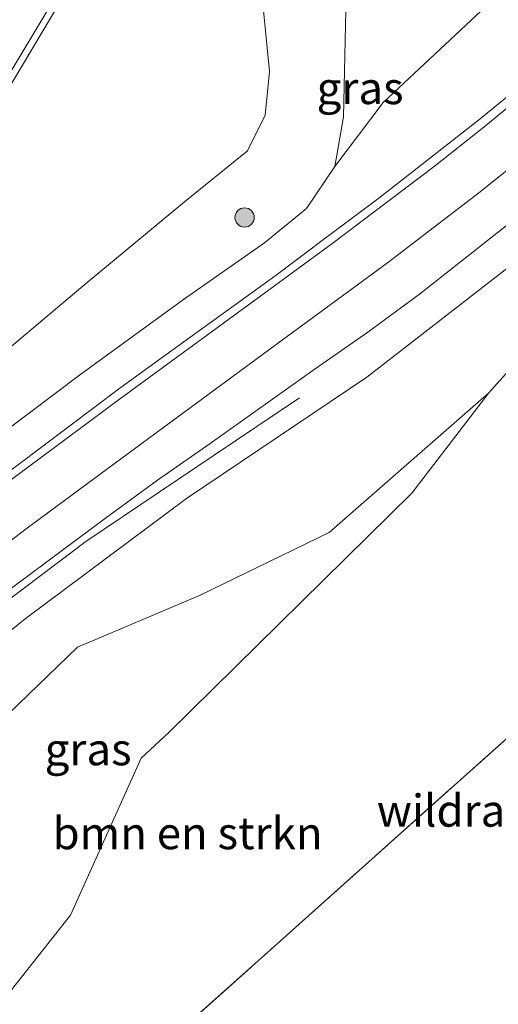
# Model space of a CAD drawing. Units: metres. Extents: x 179995 to 184837, y 485599 to 487502.
# Drawn here: x 184549 to 184586, y 487349 to 487426 of the extents above; entities that cross this region are included whole.
import ezdxf
from ezdxf.enums import TextEntityAlignment as Align

# ---------------------------------------------------------------- set-up
doc = ezdxf.new("R2010")
doc.units = ezdxf.units.M
doc.linetypes.add('IE-TERREINAFSCHEIDING', pattern=[10, 8, -2])
doc.layers.get('0').update_dxf_attribs({"lineweight": 25})
for name, color, linetype, lineweight in [('B-ME-BV-GELEIDECONSTRUCTIE-GELEIDERAIL-L-B1', 213, 'BV-GELEIDERAIL', 18), ('B-ME-GR-BOMENSTRUIKEN-GV-B6', 93, 'Continuous', 18), ('B-ME-GR-BOOM-S-B1', 93, 'Continuous', 18), ('B-ME-GR-BOS-GV-B6', 10, 'Continuous', 25), ('B-ME-GR-STRUIKEN-GV-B6', 93, 'Continuous', 18), ('B-ME-GW-KRUINLIJN-L-B1', 93, 'Continuous', 18), ('B-ME-GW-TEENLIJN-L-B1', 93, 'Continuous', 18), ('B-ME-IE-GRASLAND-GV-B6', 93, 'Continuous', 18), ('B-ME-IE-TERREINAFSCHEIDING-RASTERHEKWERK-L-B1', 8, 'IE-TERREINAFSCHEIDING', 18), ('B-ME-VH-VERH_SOORT-BITUMEN-GV-B6', 8, 'IE-TERREINAFSCHEIDING-NATUURLIJK-HOUTWAL', 18), ('B-ME-VW-MARKERING-STREEP-015-L-B1', 7, 'Continuous', 18)]:
    doc.layers.add(name, color=color, linetype=linetype, lineweight=lineweight)
doc.styles.add('NLCS-ISO', font='NLCS-ISO.TTF')
doc.linetypes.add('BV-GELEIDERAIL', pattern='A,10,-3,[108,NLCS.SHX,S=1,R=0,X=0,Y=0],-3', length=16)
doc.linetypes.add('IE-TERREINAFSCHEIDING-NATUURLIJK-HOUTWAL', pattern='A,7,-1.5,[67,NLCS.SHX,S=0.75,R=45,X=0,Y=0],-1.5,7,-1.5,[70,NLCS.SHX,S=0.75,R=0,X=0,Y=0],-1.5', length=20)

# ---------------------------------------------------------------- blocks, each defined once
blk = doc.blocks.new('boom')
blk.add_hatch(color=256).paths.add_polyline_path([(-0.75, 0, 1), (0.75, 0, 1)])
blk.add_circle((0, 0), 0.75)

msp = doc.modelspace()

# ---------------------------------------------------------------- linework, layer by layer
at = {"layer": 'B-ME-BV-GELEIDECONSTRUCTIE-GELEIDERAIL-L-B1'}
for points in [[(184593.967, 487500, 17.156), (184591.432, 487495.235, 17.104), (184581.799, 487477.754, 16.87), (184574.036, 487463.684, 16.756), (184568.63, 487454.514, 16.651), (184556.542, 487434.379, 16.424), (184547.392, 487419.033, 16.303), (184540.623, 487407.583, 15.955), (184533.979, 487396.357, 15.256)], [(184593.967, 487500, 17.156), (184591.432, 487495.235, 17.104), (184581.799, 487477.754, 16.87), (184574.036, 487463.684, 16.756), (184568.63, 487454.514, 16.651), (184556.542, 487434.379, 16.424), (184547.392, 487419.033, 16.303), (184540.623, 487407.583, 15.955), (184533.979, 487396.357, 15.256)], [(184570.987, 487396.576, 13.311), (184564.333, 487392.118, 13.776), (184554.366, 487385.383, 14.443), (184544.901, 487378.258, 14.601), (184536.815, 487371.399, 14.72), (184528.913, 487364.25, 14.922), (184520.389, 487355.9, 15.123), (184516.628, 487351.978, 15.243), (184507.012, 487340.93, 15.38), (184499.478, 487331.729, 15.5), (184495.472, 487326.42, 15.616), (184484.367, 487311.399, 15.677), (184472.232, 487295.407, 15.507), (184469.007, 487291.261, 15.492), (184458.382, 487277.602, 15.443), (184441.162, 487255.521, 15.322), (184428.566, 487239.468, 15.133)]]:
    msp.add_polyline3d(points, dxfattribs=at)
at = {"layer": 'B-ME-GR-BOMENSTRUIKEN-GV-B6'}
for points in [[(184574.598, 487426.706, 12.428), (184574.408, 487418.421, 12.512), (184573.745, 487414.549, 12.867), (184571.54, 487411.284, 12.907), (184568.273, 487408.611, 13.124), (184561.963, 487404.217, 13.39), (184553.879, 487398.323, 13.346), (184546.074, 487392.473, 13.851)], [(184574.598, 487426.706, 12.428), (184574.408, 487418.421, 12.512), (184573.745, 487414.549, 12.867), (184571.54, 487411.284, 12.907), (184568.273, 487408.611, 13.124), (184561.963, 487404.217, 13.39), (184553.879, 487398.323, 13.346), (184546.074, 487392.473, 13.851)], [(184546.855, 487399.152, 15.829), (184554.463, 487405.524, 16.082), (184562.037, 487411.811, 15.976), (184566.951, 487415.765, 15.936), (184568.326, 487418.546, 15.94), (184568.663, 487421.934, 15.94), (184568.182, 487426.686, 15.967)], [(184546.855, 487399.152, 15.829), (184554.463, 487405.524, 16.082), (184562.037, 487411.811, 15.976), (184566.951, 487415.765, 15.936), (184568.326, 487418.546, 15.94), (184568.663, 487421.934, 15.94), (184568.182, 487426.686, 15.967)], [(184539.163, 487338.64, 10.603), (184553.178, 487356.32, 11.292), (184558.668, 487368.544, 11.549), (184560.836, 487370.562, 11.935), (184579.726, 487389.152, 12.091), (184585.721, 487396.96, 12.094), (184597.167, 487409.785, 12.2)], [(184588.928, 487371.696, 11.842), (184569.481, 487354.304, 11.226), (184553.797, 487340.31, 10.57)]]:
    msp.add_polyline3d(points, dxfattribs=at)
at = {"layer": 'B-ME-GR-BOS-GV-B6'}
msp.add_polyline3d([(184553.797, 487340.31, 10.57), (184569.481, 487354.304, 11.226), (184588.928, 487371.696, 11.842)], dxfattribs=at)
at = {"layer": 'B-ME-GR-STRUIKEN-GV-B6'}
for points in [[(184584.324, 487459.906, 12.184), (184588.954, 487458.635, 12.1), (184591.983, 487459.173, 12.017), (184595.424, 487460.016, 11.946), (184599.419, 487459.61, 11.807), (184603.028, 487458.566, 11.764), (184606.065, 487456.508, 11.814), (184606.926, 487453.244, 11.873), (184603.932, 487448.783, 11.906), (184598.876, 487443.317, 12.034), (184595.771, 487438.705, 12.146), (184592.749, 487434.099, 12.285), (184589.151, 487430.084, 12.453), (184585.114, 487426.666, 12.457), (184577.483, 487419.523, 12.528), (184573.745, 487414.549, 12.867), (184574.408, 487418.421, 12.512), (184574.598, 487426.706, 12.428), (184575.07, 487434.993, 12.303), (184576.318, 487443.222, 12.303), (184577.754, 487447.065, 12.26), (184579.24, 487451.044, 12.215), (184584.324, 487459.906, 12.184)], [(184515.651, 487333.199, 11.05), (184529.208, 487350.34, 11.308), (184531.031, 487352.201, 11.344), (184534.743, 487356.418, 11.535), (184538.541, 487361.549, 11.693), (184547.548, 487371.23, 12.03), (184553.702, 487377.172, 12.136), (184563.212, 487381.198, 12.207), (184573.286, 487386.082, 12.038), (184585.721, 487396.96, 12.094), (184579.726, 487389.152, 12.091), (184560.836, 487370.562, 11.935), (184558.668, 487368.544, 11.549), (184553.178, 487356.32, 11.292), (184539.163, 487338.64, 10.603)]]:
    msp.add_polyline3d(points, dxfattribs=at)
at = {"layer": 'B-ME-GW-KRUINLIJN-L-B1'}
for points in [[(184509.814, 487358.578, 14.911), (184512.383, 487362.845, 15.058), (184516.822, 487369.243, 15.075), (184520.198, 487373.739, 15.151), (184525.48, 487379.62, 15.244), (184530.588, 487385.311, 15.248), (184536.265, 487389.966, 15.253), (184541.342, 487394.31, 15.421), (184546.855, 487399.152, 15.829), (184554.463, 487405.524, 16.082), (184562.037, 487411.811, 15.976), (184566.951, 487415.765, 15.936), (184568.326, 487418.546, 15.94), (184568.663, 487421.934, 15.94), (184568.182, 487426.686, 15.967), (184566.974, 487432.9, 15.852), (184567.703, 487439.714, 15.732), (184569.345, 487448.072, 15.719), (184571.997, 487455.513, 15.812), (184576.318, 487464.109, 15.918), (184585.174, 487479.413, 16.038)], [(184610.217, 487425.554, 12.314), (184598.363, 487416.086, 12.607), (184588.502, 487407.688, 12.816), (184576.218, 487398.168, 13.08), (184562.186, 487388.725, 13.444), (184549.629, 487379.386, 13.679), (184538.998, 487370.807, 13.833), (184529.227, 487362.144, 14.087), (184517.767, 487350.29, 14.318), (184510.149, 487341.937, 14.51), (184501.857, 487331.533, 14.679), (184494.092, 487321.258, 14.758), (184479.173, 487300.794, 14.677), (184470.745, 487289.801, 14.619), (184466.278, 487283.975, 14.589), (184453.232, 487266.599, 14.514), (184440.89, 487249.762, 14.338), (184432.529, 487239.664, 14.231), (184430.468, 487238.472, 14.191)]]:
    msp.add_polyline3d(points, dxfattribs=at)
at = {"layer": 'B-ME-GW-TEENLIJN-L-B1'}
for points in [[(184509.814, 487358.578, 14.911), (184513.716, 487362.804, 14.787), (184518.721, 487368.753, 14.641), (184523.868, 487374.695, 14.548), (184531.035, 487381.322, 14.375), (184538.943, 487387.134, 14.144), (184546.074, 487392.473, 13.851), (184553.879, 487398.323, 13.346), (184561.963, 487404.217, 13.39), (184568.273, 487408.611, 13.124), (184571.54, 487411.284, 12.907), (184573.745, 487414.549, 12.867), (184574.408, 487418.421, 12.512), (184574.598, 487426.706, 12.428), (184575.07, 487434.993, 12.303), (184576.318, 487443.222, 12.303), (184577.754, 487447.065, 12.26), (184579.24, 487451.044, 12.215), (184584.324, 487459.906, 12.184), (184589.732, 487469.38, 12.099), (184593.501, 487476.058, 12.099)], [(184610.217, 487425.554, 12.314), (184597.167, 487409.785, 12.2), (184585.721, 487396.96, 12.094), (184573.286, 487386.082, 12.038), (184563.212, 487381.198, 12.207), (184553.702, 487377.172, 12.136), (184547.548, 487371.23, 12.03), (184538.541, 487361.549, 11.693), (184534.743, 487356.418, 11.535), (184531.031, 487352.201, 11.344), (184529.208, 487350.34, 11.308), (184515.651, 487333.199, 11.05), (184502.331, 487313.866, 10.757), (184488.942, 487296.548, 10.654), (184478.086, 487283.63, 10.672)]]:
    msp.add_polyline3d(points, dxfattribs=at)
at = {"layer": 'B-ME-IE-GRASLAND-GV-B6'}
for points in [[(184664.271, 487490.681, 11.788), (184660.243, 487488.085, 11.83), (184653.62, 487479.601, 11.844), (184645.976, 487468.59, 11.825), (184643.526, 487463.956, 11.972), (184638.898, 487457.771, 11.975), (184628.274, 487444.208, 12.011), (184616.953, 487431.281, 12.17), (184610.217, 487425.554, 12.314), (184598.363, 487416.086, 12.607), (184588.502, 487407.688, 12.816), (184576.218, 487398.168, 13.08), (184562.186, 487388.725, 13.444), (184549.629, 487379.386, 13.679), (184538.998, 487370.807, 13.833), (184529.227, 487362.144, 14.087), (184517.767, 487350.29, 14.318), (184510.149, 487341.937, 14.51), (184501.857, 487331.533, 14.679), (184494.092, 487321.258, 14.758), (184479.173, 487300.794, 14.677), (184470.745, 487289.801, 14.619), (184466.278, 487283.975, 14.589), (184453.232, 487266.599, 14.514)], [(184664.271, 487490.681, 11.788), (184660.243, 487488.085, 11.83), (184653.62, 487479.601, 11.844), (184645.976, 487468.59, 11.825), (184643.526, 487463.956, 11.972), (184638.898, 487457.771, 11.975), (184628.274, 487444.208, 12.011), (184616.953, 487431.281, 12.17), (184610.217, 487425.554, 12.314), (184598.363, 487416.086, 12.607), (184588.502, 487407.688, 12.816), (184576.218, 487398.168, 13.08), (184562.186, 487388.725, 13.444), (184549.629, 487379.386, 13.679), (184538.998, 487370.807, 13.833), (184529.227, 487362.144, 14.087), (184517.767, 487350.29, 14.318), (184510.149, 487341.937, 14.51), (184501.857, 487331.533, 14.679), (184494.092, 487321.258, 14.758), (184479.173, 487300.794, 14.677), (184470.745, 487289.801, 14.619), (184466.278, 487283.975, 14.589), (184453.232, 487266.599, 14.514)], [(184500.955, 487348.112, 15.055), (184504.325, 487352.942, 15.08), (184505.112, 487354.026, 15.057), (184510.722, 487362.306, 15.121), (184516.242, 487370.645, 15.183), (184524.439, 487383.207, 15.293), (184527.106, 487387.437, 15.305), (184532.459, 487395.885, 15.372), (184537.721, 487404.394, 15.449), (184540.372, 487408.634, 15.45), (184543.041, 487412.863, 15.514), (184545.628, 487417.141, 15.535), (184550.778, 487425.714, 15.65), (184558.492, 487438.579, 15.765), (184563.609, 487447.172, 15.835), (184566.115, 487451.5, 15.867), (184571.114, 487460.15, 15.98), (184573.61, 487464.483, 16.005), (184576.067, 487468.838, 16.061), (184578.606, 487473.146, 16.127), (184581.069, 487477.497, 16.181), (184583.549, 487481.839, 16.206), (184585.924, 487486.238, 16.265), (184588.361, 487490.605, 16.276)], [(184500.955, 487348.112, 15.055), (184504.325, 487352.942, 15.08), (184505.112, 487354.026, 15.057), (184510.722, 487362.306, 15.121), (184516.242, 487370.645, 15.183), (184524.439, 487383.207, 15.293), (184527.106, 487387.437, 15.305), (184532.459, 487395.885, 15.372), (184537.721, 487404.394, 15.449), (184540.372, 487408.634, 15.45), (184543.041, 487412.863, 15.514), (184545.628, 487417.141, 15.535), (184550.778, 487425.714, 15.65), (184558.492, 487438.579, 15.765), (184563.609, 487447.172, 15.835), (184566.115, 487451.5, 15.867), (184571.114, 487460.15, 15.98), (184573.61, 487464.483, 16.005), (184576.067, 487468.838, 16.061), (184578.606, 487473.146, 16.127), (184581.069, 487477.497, 16.181), (184583.549, 487481.839, 16.206), (184585.924, 487486.238, 16.265), (184588.361, 487490.605, 16.276)], [(184546.074, 487392.473, 13.851), (184553.879, 487398.323, 13.346), (184561.963, 487404.217, 13.39), (184568.273, 487408.611, 13.124), (184571.54, 487411.284, 12.907), (184573.745, 487414.549, 12.867), (184577.483, 487419.523, 12.528), (184585.114, 487426.666, 12.457)], [(184546.074, 487392.473, 13.851), (184553.879, 487398.323, 13.346), (184561.963, 487404.217, 13.39), (184568.273, 487408.611, 13.124), (184571.54, 487411.284, 12.907), (184573.745, 487414.549, 12.867), (184577.483, 487419.523, 12.528), (184585.114, 487426.666, 12.457)], [(184568.182, 487426.686, 15.967), (184568.663, 487421.934, 15.94), (184568.326, 487418.546, 15.94), (184566.951, 487415.765, 15.936), (184562.037, 487411.811, 15.976), (184554.463, 487405.524, 16.082), (184546.855, 487399.152, 15.829)], [(184568.182, 487426.686, 15.967), (184568.663, 487421.934, 15.94), (184568.326, 487418.546, 15.94), (184566.951, 487415.765, 15.936), (184562.037, 487411.811, 15.976), (184554.463, 487405.524, 16.082), (184546.855, 487399.152, 15.829)], [(184453.232, 487266.599, 14.514), (184466.278, 487283.975, 14.589), (184470.745, 487289.801, 14.619), (184479.173, 487300.794, 14.677), (184494.092, 487321.258, 14.758), (184501.857, 487331.533, 14.679), (184510.149, 487341.937, 14.51), (184517.767, 487350.29, 14.318), (184529.227, 487362.144, 14.087), (184538.998, 487370.807, 13.833), (184549.629, 487379.386, 13.679), (184562.186, 487388.725, 13.444), (184576.218, 487398.168, 13.08), (184588.502, 487407.688, 12.816), (184598.363, 487416.086, 12.607), (184610.217, 487425.554, 12.314)], [(184610.217, 487425.554, 12.314), (184597.167, 487409.785, 12.2), (184585.721, 487396.96, 12.094), (184573.286, 487386.082, 12.038), (184563.212, 487381.198, 12.207), (184553.702, 487377.172, 12.136), (184547.548, 487371.23, 12.03), (184538.541, 487361.549, 11.693), (184534.743, 487356.418, 11.535), (184531.031, 487352.201, 11.344), (184529.208, 487350.34, 11.308), (184515.651, 487333.199, 11.05), (184502.331, 487313.866, 10.757), (184488.942, 487296.548, 10.654), (184478.086, 487283.63, 10.672), (184472.979, 487277.555, 10.681), (184460.831, 487262.533, 10.493)], [(184588.915, 487421.421, 12.623), (184585.045, 487418.258, 12.728), (184577.161, 487412.106, 12.931), (184573.157, 487409.112, 13.076), (184569.172, 487406.093, 13.249), (184561.054, 487400.253, 13.42), (184557.013, 487397.309, 13.55), (184549.013, 487391.311, 13.809), (184544.975, 487388.361, 13.914), (184540.993, 487385.336, 14.047), (184537.065, 487382.242, 14.168), (184533.185, 487379.089, 14.299), (184529.421, 487375.789, 14.424), (184525.725, 487372.475, 14.526), (184522.128, 487368.999, 14.599), (184518.557, 487365.497, 14.706), (184514.994, 487361.981, 14.773), (184511.586, 487358.322, 14.851), (184508.335, 487354.519, 14.863), (184506.028, 487351.937, 14.879), (184502.067, 487347.261, 14.949)], [(184588.915, 487421.421, 12.623), (184585.045, 487418.258, 12.728), (184577.161, 487412.106, 12.931), (184573.157, 487409.112, 13.076), (184569.172, 487406.093, 13.249), (184561.054, 487400.253, 13.42), (184557.013, 487397.309, 13.55), (184549.013, 487391.311, 13.809), (184544.975, 487388.361, 13.914), (184540.993, 487385.336, 14.047), (184537.065, 487382.242, 14.168), (184533.185, 487379.089, 14.299), (184529.421, 487375.789, 14.424), (184525.725, 487372.475, 14.526), (184522.128, 487368.999, 14.599), (184518.557, 487365.497, 14.706), (184514.994, 487361.981, 14.773), (184511.586, 487358.322, 14.851), (184508.335, 487354.519, 14.863), (184506.028, 487351.937, 14.879), (184502.067, 487347.261, 14.949)], [(184511.781, 487347.025, 14.578), (184514.98, 487350.614, 14.508), (184518.357, 487354.303, 14.438), (184521.85, 487357.881, 14.339), (184525.356, 487361.446, 14.26), (184528.963, 487364.902, 14.145), (184532.616, 487368.318, 14.064), (184536.316, 487371.683, 13.974), (184540.103, 487374.948, 13.906), (184543.963, 487378.124, 13.857), (184547.879, 487381.238, 13.801), (184555.896, 487387.214, 13.717), (184559.943, 487390.155, 13.622), (184564.044, 487393.016, 13.541), (184572.192, 487398.815, 13.399), (184576.29, 487401.681, 13.282), (184580.326, 487404.632, 13.136), (184588.17, 487410.827, 12.896)], [(184511.781, 487347.025, 14.578), (184514.98, 487350.614, 14.508), (184518.357, 487354.303, 14.438), (184521.85, 487357.881, 14.339), (184525.356, 487361.446, 14.26), (184528.963, 487364.902, 14.145), (184532.616, 487368.318, 14.064), (184536.316, 487371.683, 13.974), (184540.103, 487374.948, 13.906), (184543.963, 487378.124, 13.857), (184547.879, 487381.238, 13.801), (184555.896, 487387.214, 13.717), (184559.943, 487390.155, 13.622), (184564.044, 487393.016, 13.541), (184572.192, 487398.815, 13.399), (184576.29, 487401.681, 13.282), (184580.326, 487404.632, 13.136), (184588.17, 487410.827, 12.896)]]:
    msp.add_polyline3d(points, dxfattribs=at)
at = {"layer": 'B-ME-IE-TERREINAFSCHEIDING-RASTERHEKWERK-L-B1'}
msp.add_polyline3d([(184478.375, 487266.683, 10.297), (184495.252, 487287.167, 10.229), (184497.318, 487289.651, 10.299), (184499.921, 487292.026, 10.23), (184523.112, 487312.849, 10.042), (184546.023, 487333.373, 10.245), (184553.797, 487340.31, 10.57), (184569.481, 487354.304, 11.226), (184588.928, 487371.696, 11.842), (184592.826, 487375.181, 11.966), (184615.574, 487396.096, 12.068), (184620.641, 487400.827, 12.153), (184630.523, 487410.056, 12.162), (184635.108, 487414.337, 12.174), (184654.612, 487432.551, 12.117), (184700.314, 487475.041, 12.537)], dxfattribs=at)
at = {"layer": 'B-ME-VH-VERH_SOORT-BITUMEN-GV-B6'}
for points in [[(184588.361, 487490.605, 16.276), (184585.924, 487486.238, 16.265), (184583.549, 487481.839, 16.206), (184581.069, 487477.497, 16.181), (184578.606, 487473.146, 16.127), (184576.067, 487468.838, 16.061), (184573.61, 487464.483, 16.005), (184571.114, 487460.15, 15.98), (184566.115, 487451.5, 15.867), (184563.609, 487447.172, 15.835), (184558.492, 487438.579, 15.765), (184550.778, 487425.714, 15.65), (184545.628, 487417.141, 15.535), (184543.041, 487412.863, 15.514), (184540.372, 487408.634, 15.45), (184537.721, 487404.394, 15.449), (184532.459, 487395.885, 15.372), (184527.106, 487387.437, 15.305), (184524.439, 487383.207, 15.293), (184516.242, 487370.645, 15.183), (184510.722, 487362.306, 15.121), (184505.112, 487354.026, 15.057), (184504.325, 487352.942, 15.08), (184500.955, 487348.112, 15.055)], [(184588.361, 487490.605, 16.276), (184585.924, 487486.238, 16.265), (184583.549, 487481.839, 16.206), (184581.069, 487477.497, 16.181), (184578.606, 487473.146, 16.127), (184576.067, 487468.838, 16.061), (184573.61, 487464.483, 16.005), (184571.114, 487460.15, 15.98), (184566.115, 487451.5, 15.867), (184563.609, 487447.172, 15.835), (184558.492, 487438.579, 15.765), (184550.778, 487425.714, 15.65), (184545.628, 487417.141, 15.535), (184543.041, 487412.863, 15.514), (184540.372, 487408.634, 15.45), (184537.721, 487404.394, 15.449), (184532.459, 487395.885, 15.372), (184527.106, 487387.437, 15.305), (184524.439, 487383.207, 15.293), (184516.242, 487370.645, 15.183), (184510.722, 487362.306, 15.121), (184505.112, 487354.026, 15.057), (184504.325, 487352.942, 15.08), (184500.955, 487348.112, 15.055)], [(184502.067, 487347.261, 14.949), (184506.028, 487351.937, 14.879), (184508.335, 487354.519, 14.863), (184511.586, 487358.322, 14.851), (184514.994, 487361.981, 14.773), (184518.557, 487365.497, 14.706), (184522.128, 487368.999, 14.599), (184525.725, 487372.475, 14.526), (184529.421, 487375.789, 14.424), (184533.185, 487379.089, 14.299), (184537.065, 487382.242, 14.168), (184540.993, 487385.336, 14.047), (184544.975, 487388.361, 13.914), (184549.013, 487391.311, 13.809), (184557.013, 487397.309, 13.55), (184561.054, 487400.253, 13.42), (184569.172, 487406.093, 13.249), (184573.157, 487409.112, 13.076), (184577.161, 487412.106, 12.931), (184585.045, 487418.258, 12.728), (184588.915, 487421.421, 12.623)], [(184502.067, 487347.261, 14.949), (184506.028, 487351.937, 14.879), (184508.335, 487354.519, 14.863), (184511.586, 487358.322, 14.851), (184514.994, 487361.981, 14.773), (184518.557, 487365.497, 14.706), (184522.128, 487368.999, 14.599), (184525.725, 487372.475, 14.526), (184529.421, 487375.789, 14.424), (184533.185, 487379.089, 14.299), (184537.065, 487382.242, 14.168), (184540.993, 487385.336, 14.047), (184544.975, 487388.361, 13.914), (184549.013, 487391.311, 13.809), (184557.013, 487397.309, 13.55), (184561.054, 487400.253, 13.42), (184569.172, 487406.093, 13.249), (184573.157, 487409.112, 13.076), (184577.161, 487412.106, 12.931), (184585.045, 487418.258, 12.728), (184588.915, 487421.421, 12.623)], [(184588.17, 487410.827, 12.896), (184580.326, 487404.632, 13.136), (184576.29, 487401.681, 13.282), (184572.192, 487398.815, 13.399), (184564.044, 487393.016, 13.541), (184559.943, 487390.155, 13.622), (184555.896, 487387.214, 13.717), (184547.879, 487381.238, 13.801), (184543.963, 487378.124, 13.857), (184540.103, 487374.948, 13.906), (184536.316, 487371.683, 13.974), (184532.616, 487368.318, 14.064), (184528.963, 487364.902, 14.145), (184525.356, 487361.446, 14.26), (184521.85, 487357.881, 14.339), (184518.357, 487354.303, 14.438), (184514.98, 487350.614, 14.508), (184511.781, 487347.025, 14.578)], [(184588.17, 487410.827, 12.896), (184580.326, 487404.632, 13.136), (184576.29, 487401.681, 13.282), (184572.192, 487398.815, 13.399), (184564.044, 487393.016, 13.541), (184559.943, 487390.155, 13.622), (184555.896, 487387.214, 13.717), (184547.879, 487381.238, 13.801), (184543.963, 487378.124, 13.857), (184540.103, 487374.948, 13.906), (184536.316, 487371.683, 13.974), (184532.616, 487368.318, 14.064), (184528.963, 487364.902, 14.145), (184525.356, 487361.446, 14.26), (184521.85, 487357.881, 14.339), (184518.357, 487354.303, 14.438), (184514.98, 487350.614, 14.508), (184511.781, 487347.025, 14.578)]]:
    msp.add_polyline3d(points, dxfattribs=at)
at = {"layer": 'B-ME-VW-MARKERING-STREEP-015-L-B1'}
for points in [[(184589.032, 487420.664, 12.693), (184585.317, 487417.615, 12.79), (184581.45, 487414.567, 12.89), (184573.609, 487408.611, 13.136), (184569.726, 487405.763, 13.265), (184556.868, 487396.373, 13.627), (184545.025, 487387.59, 13.991), (184537.237, 487381.575, 14.219), (184535.805, 487380.448, 14.262), (184532.288, 487377.545, 14.352), (184528.879, 487374.552, 14.443), (184525.568, 487371.519, 14.524), (184522.003, 487368.095, 14.602), (184518.49, 487364.588, 14.683), (184513.782, 487359.719, 14.779), (184510.445, 487356.074, 14.829), (184503.358, 487347.998, 14.925)], [(184589.032, 487420.664, 12.693), (184585.317, 487417.615, 12.79), (184581.45, 487414.567, 12.89), (184573.609, 487408.611, 13.136), (184569.726, 487405.763, 13.265), (184556.868, 487396.373, 13.627), (184545.025, 487387.59, 13.991), (184537.237, 487381.575, 14.219), (184535.805, 487380.448, 14.262), (184532.288, 487377.545, 14.352), (184528.879, 487374.552, 14.443), (184525.568, 487371.519, 14.524), (184522.003, 487368.095, 14.602), (184518.49, 487364.588, 14.683), (184513.782, 487359.719, 14.779), (184510.445, 487356.074, 14.829), (184503.358, 487347.998, 14.925)], [(184503.659, 487342.503, 14.826), (184510.136, 487350.029, 14.691), (184513.393, 487353.69, 14.63), (184517.989, 487358.648, 14.545), (184521.151, 487361.911, 14.477), (184524.635, 487365.388, 14.392), (184528.759, 487369.331, 14.294), (184530.973, 487371.359, 14.244), (184534.381, 487374.347, 14.164), (184538.167, 487377.478, 14.082), (184542.013, 487380.524, 14), (184549.826, 487386.457, 13.841), (184557.745, 487392.319, 13.666), (184569.56, 487401, 13.381), (184577.837, 487407.071, 13.133), (184585.03, 487412.577, 12.911), (184588.861, 487415.659, 12.811)]]:
    msp.add_polyline3d(points, dxfattribs=at)

# ---------------------------------------------------------------- block references
at = {"layer": 'B-ME-GR-BOOM-S-B1', "rotation": 90}
msp.add_blockref('boom', (184566.712, 487410.594, 14.241), dxfattribs=at)

# ---------------------------------------------------------------- texts
at = {"layer": 'B-ME-GR-BOMENSTRUIKEN-GV-B6', "ltscale": 0.2, "style": 'NLCS-ISO'}
msp.add_text('bmn en strkn', height=2.5, dxfattribs=at).set_placement((184562.273, 487362.709), align=Align.MIDDLE_CENTER)
at = {"layer": 'B-ME-IE-GRASLAND-GV-B6', "ltscale": 0.2, "style": 'NLCS-ISO'}
for p in [(184575.701, 487420.658), (184575.701, 487420.658), (184554.54, 487369.236), (184554.54, 487369.236)]:
    msp.add_text('gras', height=2.5, dxfattribs=at).set_placement(p, align=Align.MIDDLE_CENTER)
at = {"layer": 'B-ME-IE-TERREINAFSCHEIDING-RASTERHEKWERK-L-B1', "ltscale": 0.2, "style": 'NLCS-ISO'}
msp.add_text('wildraster', height=2.5, dxfattribs=at).set_placement((184585.045, 487364.46), align=Align.MIDDLE_CENTER)

doc.saveas('drawing.dxf')
